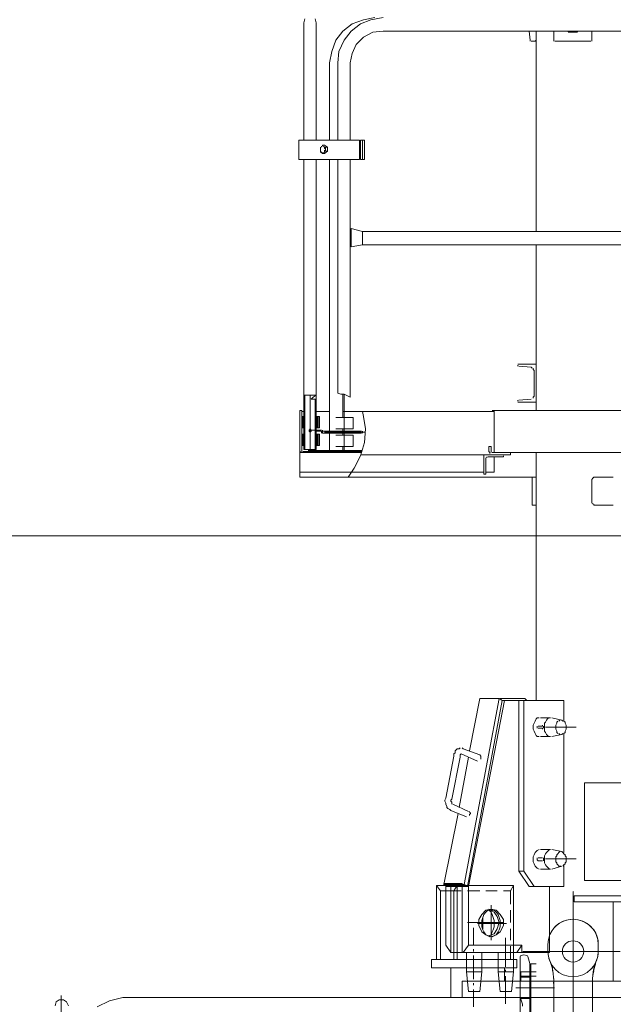
# Model space of a CAD drawing. Units: millimetres. Extents: x -170275 to 249809, y -207952 to 223275.
# Drawn here: x 13388 to 14917, y 141345 to 143881 of the extents above; entities that cross this region are included whole.
import ezdxf

# ---------------------------------------------------------------- set-up
doc = ezdxf.new("R2010")
doc.units = ezdxf.units.MM
doc.linetypes.add('ACAD_ISO02W100', pattern=[15, 12, -3])
doc.linetypes.add('G', pattern=[2, 1.25, -0.25, 0.25, -0.25])
doc.layers.get('0').update_dxf_attribs({"lineweight": 35})
for name, color, linetype, lineweight in [('01', 7, 'Continuous', 18), ('05', 4, 'G', 18), ('05_CURVE', 7, 'Continuous', 18), ('1粗实线', 1, 'Continuous', 30), ('PDF_几何图形', 7, 'Continuous', 18), ('RB轨底标高', 7, 'Continuous', 18), ('粗实线层', 7, 'Continuous', 35)]:
    doc.layers.add(name, color=color, linetype=linetype, lineweight=lineweight)
doc.styles.get("Standard").update_dxf_attribs({"font": 'txt', "width": 0.7})
doc.styles.add('标准', font='txt', dxfattribs={"width": 0.667})
doc.dimstyles.new('GB_尺寸', dxfattribs={"dimtxt": 500, "dimasz": 500, "dimexe": 100, "dimexo": 500, "dimtad": 1, "dimdec": 0, "dimdsep": 46, "dimtxsty": '标准', "dimblk": 'OBLIQUE', "dimcen": 0, "dimdle": 1000, "dimazin": 2, "dimtfac": 0.707107, "dimtdec": 3, "dimtmove": 2, "dimatfit": 3, "dimldrblk": 'OBLIQUE', "dimfxl": 1, "dimfrac": 2, "dimtolj": 1, "dimarcsym": 1})

# ---------------------------------------------------------------- blocks, each defined once
blk = doc.blocks.new('*X37')
at = {"layer": 'RB轨底标高', "color": 0, "linetype": 'Continuous'}
for p, q in [((12069.6, 142301.4), (11569.6, 142801.4)), ((18148.5, 142551.4), (11719.6, 142551.4)), ((11819.6, 142551.4), (11819.6, 106294.3)), ((11569.6, 106544.3), (12069.6, 106044.3)), ((11723.3, 106294.3), (11719.6, 106294.3))]:
    blk.add_line(p, q, dxfattribs=at)
at = {"layer": 'RB轨底标高', "color": 0, "insert": (11077.3, 135168.2), "char_height": 1500, "width": 7179.888, "attachment_point": 5, "rotation": 90}
blk.add_mtext('36200', dxfattribs=at)
blk = doc.blocks.new('_Oblique')
at = {"color": 0, "linetype": 'ByBlock', "lineweight": -2}
blk.add_line((-0.5, -0.5), (0.5, 0.5), dxfattribs=at)
blk = doc.blocks.new('标准节_1')
at = {"layer": '01'}
for p, q in [((423502.2, 8602.9), (423502.2, 8620.9)), ((423502.2, 8602.9), (423502.2, 8620.9)), ((423632.2, 8602.9), (423632.2, 8620.9)), ((423514.2, 8552.5), (423508.3, 8575.4)), ((423676.2, 8571.4), (423662.2, 8571.4)), ((423676.2, 8571.4), (423676.2, 8446.4)), ((423684.2, 8590.2), (423678.7, 8571.9)), ((423678.7, 8422.4), (423678.7, 8571.9)), ((423694.2, 8593.9), (423686.5, 8592.2)), ((423694.2, 8593.9), (423701.4, 8592.4)), ((423703.7, 8445.9), (423703.7, 8589.4)), ((423620.2, 8552.9), (423620.2, 8565.2)), ((423517.2, 8527.9), (423517.2, 8372.7)), ((423617.2, 8533.6), (423617.2, 8203.9)), ((423703.7, 8536.4), (423678.7, 8536.4)), ((423517.2, 8515.4), (423517.2, 8203.9)), ((423703.7, 8481.4), (423678.7, 8481.4))]:
    blk.add_line(p, q, dxfattribs=at)
blk.add_circle((423567.2, 8602.9), 27.5, dxfattribs=at)
for centre, radius, start, end in [((423567.2, 8620.9), 65, 0, 180), ((423567.2, 8620.9), 65, 39.5903, 180), ((423567.2, 8602.9), 65, 180, 0), ((423567.2, 8602.9), 65, 180, 223.2317), ((423377.6, 8526.1), 140, 355.6276, 24.6658), ((423529.3, 8573.6), 20, 180.7288, 199.8534), ((423757.1, 8526.8), 140, 155.4414, 182.7871), ((423687.1, 8589.3), 3, 101.8887, 163.3008), ((423700.7, 8589.4), 3, 0, 78.1113), ((423417.2, 8527.9), 100, 0, 14.2611), ((423727.7, 8463.8), 30, 142.9905, 182.8506)]:
    blk.add_arc(centre, radius, start, end, dxfattribs=at)
at = {"layer": '05'}
for p, q in [((423567.2, 8409.9), (423567.2, 8758.2)), ((423567.2, 8716), (423567.2, 8055.8)), ((423696.8, 8602.9), (423446.2, 8602.9)), ((423490.3, 8602.9), (423646.4, 8602.9)), ((423711.6, 8508.9), (423614.9, 8508.9)), ((423714.4, 8508.9), (423661.8, 8508.9))]:
    blk.add_line(p, q, dxfattribs=at)
blk = doc.blocks.new('*X31')
at = {"layer": '05_CURVE', "color": 7, "linetype": 'Continuous', "xscale": 0.001, "yscale": 0.001, "zscale": 0.001}
blk.add_blockref('标准节_1', (-422.6437, -6.9667), dxfattribs=at)
blk = doc.blocks.new('*X232')
at = {"layer": 'PDF_几何图形'}
for p, q in [((801.9, 36048.2), (799.2, 36037.7)), ((799.2, 35735.8), (799.2, 36037.7)), ((831, 36037.7), (828.4, 36048.2)), ((831, 35735.8), (831, 36037.7)), ((899.9, 36016.5), (923.7, 36035)), ((944.9, 36035), (921.1, 36016.5)), ((923.7, 36035), (952.9, 36045.6)), ((971.4, 36045.6), (944.9, 36035)), ((952.9, 36045.6), (982, 36050.9)), ((971.4, 36045.6), (1003.2, 36050.9)), ((881.4, 35992.6), (899.9, 36016.5)), ((921.1, 36016.5), (902.6, 35992.6)), ((976.7, 36013.8), (952.9, 36000.6)), ((1003.2, 36016.5), (976.7, 36013.8)), ((1003.2, 36016.5), (3811.2, 36016.5)), ((1379.4, 36016.5), (1382, 35992.6)), ((1397.9, 35500.1), (1397.9, 36016.5)), ((1443, 35992.6), (1443, 36016.5)), ((1482.7, 36016.5), (1480, 36013.8)), ((1480, 36013.8), (1503.9, 36013.8)), ((1501.2, 36016.5), (1503.9, 36013.8)), ((1541, 36016.5), (1541, 35992.6)), ((870.8, 35963.5), (881.4, 35992.6)), ((902.6, 35992.6), (889.3, 35963.5)), ((934.3, 35982.1), (923.7, 35958.2)), ((952.9, 36000.6), (934.3, 35982.1)), ((1382, 35992.6), (1382, 35990)), ((1384.7, 35990), (1395.3, 35990)), ((1395.3, 35990), (1397.9, 35992.6)), ((1443, 35992.6), (1443, 35990)), ((1538.3, 35990), (1445.6, 35990)), ((1541, 35990), (1541, 35992.6)), ((870.8, 35963.5), (865.5, 35934.4)), ((889.3, 35963.5), (886.7, 35934.4)), ((923.7, 35958.2), (918.4, 35934.4)), ((865.5, 35934.4), (865.5, 35735.8)), ((865.5, 35934.4), (865.5, 35735.8)), ((886.7, 35735.8), (886.7, 35934.4)), ((886.7, 35735.8), (886.7, 35934.4)), ((918.4, 35735.8), (918.4, 35934.4)), ((918.4, 35735.8), (918.4, 35934.4)), ((786, 35685.5), (786, 35735.8)), ((942.3, 35735.8), (786, 35735.8)), ((846.9, 35719.9), (846.9, 35722.6)), ((852.2, 35722.6), (846.9, 35722.6)), ((860.2, 35717.3), (852.2, 35722.6)), ((942.3, 35685.5), (942.3, 35735.8)), ((944.9, 35735.8), (944.9, 35685.5)), ((944.9, 35735.8), (955.5, 35735.8)), ((950.2, 35735.8), (950.2, 35685.5)), ((955.5, 35735.8), (955.5, 35685.5)), ((841.6, 35714.6), (841.6, 35717.3)), ((841.6, 35714.6), (841.6, 35717.3)), ((841.6, 35712), (841.6, 35714.6)), ((841.6, 35712), (841.6, 35714.6)), ((841.6, 35709.3), (841.6, 35712)), ((841.6, 35709.3), (841.6, 35712)), ((841.6, 35706.7), (841.6, 35709.3)), ((841.6, 35706.7), (841.6, 35709.3)), ((844.3, 35704), (841.6, 35706.7)), ((841.6, 35704), (841.6, 35706.7)), ((844.3, 35717.3), (844.3, 35719.9)), ((844.3, 35717.3), (844.3, 35719.9)), ((846.9, 35701.4), (844.3, 35704)), ((846.9, 35701.4), (846.9, 35704)), ((852.2, 35701.4), (846.9, 35701.4)), ((849.6, 35719.9), (852.2, 35717.3)), ((849.6, 35704), (849.6, 35701.4)), ((849.6, 35704), (849.6, 35701.4)), ((852.2, 35717.3), (852.2, 35714.6)), ((852.2, 35714.6), (854.9, 35712)), ((852.2, 35709.3), (852.2, 35706.7)), ((852.2, 35701.4), (860.2, 35706.7)), ((852.2, 35706.7), (852.2, 35704)), ((852.2, 35706.7), (852.2, 35704)), ((860.2, 35717.3), (854.9, 35717.3)), ((854.9, 35717.3), (854.9, 35714.6)), ((854.9, 35714.6), (854.9, 35712)), ((854.9, 35712), (854.9, 35709.3)), ((854.9, 35712), (854.9, 35709.3)), ((854.9, 35709.3), (854.9, 35706.7)), ((860.2, 35706.7), (854.9, 35706.7)), ((860.2, 35706.7), (860.2, 35717.3)), ((942.3, 35685.5), (786, 35685.5)), ((799.2, 34938.8), (799.2, 35685.5)), ((831, 34989.1), (831, 35685.5)), ((865.5, 35685.5), (865.5, 34986.5)), ((865.5, 35685.5), (865.5, 34986.5)), ((886.7, 35084.4), (886.7, 35685.5)), ((886.7, 35084.4), (886.7, 35685.5)), ((918.4, 35073.8), (918.4, 35685.5)), ((918.4, 35073.8), (918.4, 35685.5)), ((944.9, 35685.5), (955.5, 35685.5)), ((950.2, 35500.1), (921.1, 35508.1)), ((921.1, 35505.4), (921.1, 35508.1)), ((921.1, 35502.8), (921.1, 35505.4)), ((921.1, 35502.8), (921.1, 35463.1)), ((950.2, 35500.1), (950.2, 35497.5)), ((2359.5, 35500.1), (950.2, 35500.1)), ((950.2, 35497.5), (950.2, 35494.9)), ((950.2, 35494.9), (950.2, 35492.2)), ((950.2, 35492.2), (950.2, 35489.6)), ((950.2, 35489.6), (950.2, 35486.9)), ((950.2, 35486.9), (950.2, 35484.3)), ((950.2, 35484.3), (950.2, 35481.6)), ((950.2, 35481.6), (950.2, 35479)), ((950.2, 35479), (950.2, 35476.3)), ((950.2, 35476.3), (950.2, 35473.7)), ((950.2, 35473.7), (950.2, 35471)), ((950.2, 35471), (950.2, 35468.4)), ((921.1, 35460.4), (950.2, 35465.7)), ((921.1, 35460.4), (921.1, 35463.1)), ((950.2, 35468.4), (950.2, 35465.7)), ((2359.5, 35465.7), (950.2, 35465.7)), ((1397.9, 35039.4), (1397.9, 35465.7)), ((1350.2, 35158.6), (1397.9, 35158.6)), ((1350.2, 35155.9), (1350.2, 35153.3)), ((1384.7, 35150.6), (1352.9, 35153.3)), ((1387.3, 35148), (1384.7, 35150.6)), ((1390, 35145.3), (1390, 35148)), ((1392.6, 35142.7), (1390, 35145.3)), ((1392.6, 35079.1), (1392.6, 35142.7)), ((799.2, 34938.8), (799.2, 35079.1)), ((807.2, 35079.1), (799.2, 35079.1)), ((801.9, 34938.8), (801.9, 35079.1)), ((831, 35079.1), (807.2, 35079.1)), ((815.1, 34938.8), (815.1, 35079.1)), ((823.1, 35073.8), (817.8, 35068.5)), ((817.8, 35068.5), (825.7, 35068.5)), ((831, 35079.1), (823.1, 35073.8)), ((825.7, 35068.5), (831, 35068.5)), ((828.4, 34938.8), (828.4, 35068.5)), ((831, 34938.8), (831, 35068.5)), ((894.6, 35081.8), (886.7, 35084.4)), ((902.6, 35081.8), (894.6, 35081.8)), ((899.9, 35081.8), (899.9, 35020.9)), ((899.9, 35081.8), (899.9, 35020.9)), ((902.6, 34933.5), (902.6, 35081.8)), ((913.2, 35076.5), (902.6, 35081.8)), ((918.4, 35073.8), (913.2, 35076.5)), ((1350.2, 35065.9), (1350.2, 35063.3)), ((1352.9, 35065.9), (1384.7, 35068.5)), ((1390, 35073.8), (1392.6, 35076.5)), ((1390, 35071.2), (1390, 35073.8)), ((1392.6, 35076.5), (1392.6, 35079.1)), ((788.6, 34867.3), (788.6, 35039.4)), ((793.9, 35039.4), (788.6, 35039.4)), ((793.9, 34938.8), (793.9, 35039.4)), ((1284, 35039.4), (3509.2, 35039.4)), ((1289.3, 35039.4), (1289.3, 34930.9)), ((1397.9, 35060.6), (1350.2, 35060.6)), ((793.9, 35036.8), (799.2, 35036.8)), ((793.9, 35023.5), (793.9, 34994.4)), ((793.9, 35023.5), (799.2, 35023.5)), ((796.6, 35023.5), (796.6, 34994.4)), ((831, 35036.8), (865.5, 35036.8)), ((831, 35023.5), (839, 35023.5)), ((833.7, 35023.5), (833.7, 34994.4)), ((836.3, 35023.5), (836.3, 34994.4)), ((839, 35023.5), (839, 34994.4)), ((926.4, 35020.9), (881.4, 35020.9)), ((899.9, 35036.8), (1289.3, 35036.8)), ((926.4, 35020.9), (926.4, 34991.8)), ((952.9, 35023.5), (950.2, 35036.8)), ((958.2, 34991.8), (952.9, 35023.5)), ((793.9, 34994.4), (799.2, 34994.4)), ((815.1, 34991.8), (812.5, 34989.1)), ((815.1, 34991.8), (812.5, 34989.1)), ((815.1, 34989.1), (812.5, 34986.5)), ((812.5, 34989.1), (812.5, 34986.5)), ((812.5, 34989.1), (812.5, 34986.5)), ((815.1, 34989.1), (812.5, 34989.1)), ((817.8, 34989.1), (815.1, 34991.8)), ((817.8, 34989.1), (815.1, 34991.8)), ((817.8, 34989.1), (815.1, 34986.5)), ((815.1, 34989.1), (844.3, 34989.1)), ((817.8, 34989.1), (815.1, 34989.1)), ((817.8, 34986.5), (817.8, 34989.1)), ((817.8, 34989.1), (817.8, 34986.5)), ((831, 34994.4), (839, 34994.4)), ((833.7, 34989.1), (831, 34986.5)), ((831, 34989.1), (844.3, 34989.1)), ((831, 34989.1), (831, 34986.5)), ((836.3, 34989.1), (833.7, 34986.5)), ((836.3, 34989.1), (833.7, 34986.5)), ((836.3, 34986.5), (836.3, 34989.1)), ((836.3, 34986.5), (836.3, 34989.1)), ((846.9, 34986.5), (846.9, 34989.1)), ((926.4, 34991.8), (881.4, 34991.8)), ((899.9, 34991.8), (899.9, 34986.5)), ((899.9, 34991.8), (899.9, 34986.5)), ((955.5, 34957.3), (958.2, 34991.8)), ((793.9, 34978.5), (793.9, 34949.4)), ((793.9, 34978.5), (799.2, 34978.5)), ((796.6, 34978.5), (796.6, 34949.4)), ((812.5, 34986.5), (815.1, 34983.8)), ((812.5, 34986.5), (815.1, 34986.5)), ((815.1, 34983.8), (817.8, 34986.5)), ((815.1, 34986.5), (817.8, 34986.5)), ((831, 34938.8), (831, 34986.5)), ((831, 34986.5), (844.3, 34986.5)), ((831, 34978.5), (839, 34978.5)), ((833.7, 34978.5), (833.7, 34949.4)), ((836.3, 34978.5), (836.3, 34949.4)), ((839, 34978.5), (839, 34949.4)), ((844.3, 34983.8), (844.3, 34986.5)), ((844.3, 34981.2), (844.3, 34983.8)), ((846.9, 34986.5), (846.9, 34983.8)), ((947.6, 34986.5), (846.9, 34986.5)), ((846.9, 34983.8), (846.9, 34981.2)), ((947.6, 34981.2), (846.9, 34981.2)), ((852.2, 34983.8), (958.2, 34983.8)), ((865.5, 34981.2), (865.5, 34936.2)), ((865.5, 34981.2), (865.5, 34936.2)), ((881.4, 34975.9), (926.4, 34975.9)), ((899.9, 34981.2), (899.9, 34975.9)), ((899.9, 34981.2), (899.9, 34975.9)), ((926.4, 34946.7), (926.4, 34975.9)), ((950.2, 34983.8), (950.2, 34986.5)), ((950.2, 34981.2), (950.2, 34983.8)), ((788.6, 34938.8), (788.6, 34936.2)), ((793.9, 34949.4), (799.2, 34949.4)), ((793.9, 34938.8), (793.9, 34936.2)), ((831, 34938.8), (799.2, 34938.8)), ((799.2, 34938.8), (831, 34938.8)), ((831, 34949.4), (839, 34949.4)), ((881.4, 34946.7), (926.4, 34946.7)), ((899.9, 34946.7), (899.9, 34936.2)), ((899.9, 34946.7), (899.9, 34936.2)), ((944.9, 34922.9), (955.5, 34957.3)), ((1276.1, 34946.7), (1276.1, 34933.5)), ((1281.4, 34946.7), (1276.1, 34946.7)), ((1281.4, 34933.5), (1281.4, 34946.7)), ((788.6, 34936.2), (788.6, 34933.5)), ((788.6, 34930.9), (947.6, 34930.9)), ((791.3, 34933.5), (791.3, 34930.9)), ((793.9, 34936.2), (793.9, 34933.5)), ((947.6, 34933.5), (796.6, 34933.5)), ((947.6, 34936.2), (809.8, 34936.2)), ((929, 34933.5), (931.7, 34936.2)), ((929, 34891.1), (944.9, 34922.9)), ((944.9, 34925.6), (1331.7, 34925.6)), ((1262.8, 34875.3), (1262.8, 34925.6)), ((1268.1, 34917.6), (1268.1, 34915)), ((1268.1, 34915), (1268.1, 34877.9)), ((1270.8, 34920.3), (1270.8, 34917.6)), ((1313.2, 34920.3), (1273.4, 34920.3)), ((1276.1, 34933.5), (1278.7, 34930.9)), ((1278.7, 34930.9), (1278.7, 34928.2)), ((1281.4, 34933.5), (1281.4, 34930.9)), ((1284, 34930.9), (3498.6, 34930.9)), ((1289.3, 34880.6), (1289.3, 34920.3)), ((1313.2, 34920.3), (1313.2, 34922.9)), ((1331.7, 34925.6), (1331.7, 34930.9)), ((1397.9, 34292.7), (1397.9, 34930.9)), ((913.2, 34867.3), (929, 34891.1)), ((1262.8, 34880.6), (788.6, 34880.6)), ((1387.3, 34867.3), (788.6, 34867.3)), ((1268.1, 34875.3), (1262.8, 34875.3)), ((1289.3, 34880.6), (1268.1, 34880.6)), ((1268.1, 34875.3), (1268.1, 34877.9)), ((1387.3, 34795.8), (1387.3, 34867.3)), ((1397.9, 34867.3), (1387.3, 34867.3)), ((1543.6, 34864.7), (1541, 34862)), ((1541, 34801.1), (1541, 34862)), ((1546.3, 34867.3), (1543.6, 34864.7)), ((1546.3, 34867.3), (1596.6, 34867.3)), ((1397.9, 34795.8), (1387.3, 34795.8)), ((1543.6, 34801.1), (1543.6, 34798.5)), ((1546.3, 34798.5), (1546.3, 34795.8)), ((1596.6, 34795.8), (1546.3, 34795.8)), ((1302.6, 34298), (1212.5, 33818.8)), ((1310.5, 34292.7), (1220.4, 33813.5)), ((1315.8, 34292.7), (1223.1, 33813.5)), ((1225.7, 34163), (1252.2, 34298)), ((1252.2, 34298), (1302.6, 34298)), ((1302.6, 34298), (1310.5, 34292.7)), ((1305.2, 34298), (1307.9, 34295.4)), ((1368.8, 34298), (1305.2, 34298)), ((1310.5, 34292.7), (1352.9, 34292.7)), ((1352.9, 33853.2), (1352.9, 34292.7)), ((1352.9, 34292.7), (1469.4, 34292.7)), ((1366.1, 33853.2), (1366.1, 34292.7)), ((1368.8, 34298), (1374.1, 34292.7)), ((1469.4, 34292.7), (1469.4, 34239.8)), ((1390, 34229.2), (1392.6, 34234.5)), ((1390, 34223.9), (1390, 34229.2)), ((1392.6, 34234.5), (1395.3, 34239.8)), ((1395.3, 34239.8), (1397.9, 34245.1)), ((1397.9, 34245.1), (1400.6, 34247.7)), ((1400.6, 34247.7), (1405.9, 34247.7)), ((1435, 34247.7), (1408.5, 34247.7)), ((1408.5, 34247.7), (1435, 34247.7)), ((1413.8, 34229.2), (1413.8, 34226.5)), ((1419.1, 34234.5), (1421.8, 34237.1)), ((1419.1, 34229.2), (1419.1, 34234.5)), ((1419.1, 34223.9), (1419.1, 34229.2)), ((1421.8, 34237.1), (1424.4, 34242.4)), ((1424.4, 34242.4), (1427.1, 34245.1)), ((1427.1, 34245.1), (1429.7, 34247.7)), ((1429.7, 34247.7), (1432.4, 34247.7)), ((1432.4, 34247.7), (1435, 34247.7)), ((1437.7, 34247.7), (1464.1, 34242.4)), ((1448.3, 34229.2), (1450.9, 34234.5)), ((1448.3, 34226.5), (1448.3, 34229.2)), ((1450.9, 34237.1), (1453.5, 34239.8)), ((1450.9, 34234.5), (1450.9, 34237.1)), ((1456.2, 34239.8), (1458.8, 34242.4)), ((1466.8, 34239.8), (1464.1, 34242.4)), ((1472.1, 34237.1), (1469.4, 34239.8)), ((1472.1, 34234.5), (1472.1, 34237.1)), ((1474.7, 34229.2), (1472.1, 34234.5)), ((1474.7, 34226.5), (1474.7, 34229.2)), ((1390, 34218.6), (1390, 34223.9)), ((1392.6, 34213.3), (1390, 34218.6)), ((1395.3, 34208), (1392.6, 34213.3)), ((1397.9, 34202.7), (1395.3, 34208)), ((1400.6, 34200.1), (1397.9, 34202.7)), ((1400.6, 34226.5), (1400.6, 34223.9)), ((1400.6, 34223.9), (1400.6, 34221.2)), ((1413.8, 34226.5), (1403.2, 34226.5)), ((1413.8, 34221.2), (1403.2, 34221.2)), ((1413.8, 34221.2), (1413.8, 34218.6)), ((1416.5, 34223.9), (1416.5, 34226.5)), ((1416.5, 34221.2), (1416.5, 34223.9)), ((1419.1, 34218.6), (1419.1, 34223.9)), ((1419.1, 34213.3), (1419.1, 34218.6)), ((1421.8, 34210.6), (1419.1, 34213.3)), ((1421.8, 34223.9), (1501.2, 34223.9)), ((1424.4, 34205.4), (1421.8, 34210.6)), ((1427.1, 34202.7), (1424.4, 34205.4)), ((1429.7, 34200.1), (1427.1, 34202.7)), ((1437.7, 34200.1), (1464.1, 34205.4)), ((1448.3, 34221.2), (1448.3, 34226.5)), ((1448.3, 34218.6), (1448.3, 34221.2)), ((1450.9, 34213.3), (1448.3, 34218.6)), ((1450.9, 34210.6), (1450.9, 34213.3)), ((1453.5, 34208), (1450.9, 34210.6)), ((1458.8, 34205.4), (1456.2, 34208)), ((1464.1, 34205.4), (1466.8, 34208)), ((1469.4, 34208), (1472.1, 34210.6)), ((1469.4, 34208), (1469.4, 33900.9)), ((1472.1, 34213.3), (1474.7, 34218.6)), ((1472.1, 34210.6), (1472.1, 34213.3)), ((1474.7, 34221.2), (1474.7, 34226.5)), ((1474.7, 34218.6), (1474.7, 34221.2)), ((1405.9, 34200.1), (1400.6, 34200.1)), ((1435, 34200.1), (1408.5, 34200.1)), ((1408.5, 34200.1), (1435, 34200.1)), ((1432.4, 34200.1), (1429.7, 34200.1)), ((1435, 34200.1), (1432.4, 34200.1)), ((1188.6, 34157.7), (1186, 34155)), ((1186, 34155), (1186, 34149.7)), ((1191.3, 34165.6), (1188.6, 34163)), ((1188.6, 34163), (1188.6, 34157.7)), ((1193.9, 34168.3), (1191.3, 34165.6)), ((1199.2, 34168.3), (1193.9, 34168.3)), ((1201.9, 34170.9), (1199.2, 34168.3)), ((1204.5, 34155), (1201.9, 34152.4)), ((1201.9, 34152.4), (1201.9, 34149.7)), ((1204.5, 34155), (1246.9, 34136.5)), ((1209.8, 34168.3), (1207.2, 34170.9)), ((1209.8, 34168.3), (1252.2, 34152.4)), ((1254.9, 34149.7), (1252.2, 34152.4)), ((1164.8, 34041.2), (1186, 34149.7)), ((1180.7, 34038.5), (1201.9, 34147.1)), ((1199.2, 34017.4), (1223.1, 34147.1)), ((1201.9, 34149.7), (1201.9, 34147.1)), ((1254.9, 34147.1), (1254.9, 34149.7)), ((1254.9, 34144.5), (1254.9, 34147.1)), ((1254.9, 34141.8), (1254.9, 34144.5)), ((1522.4, 34080.9), (1522.4, 33829.4)), ((1522.4, 34080.9), (3273.4, 34080.9)), ((1164.8, 34041.2), (1162.2, 34035.9)), ((1162.2, 34035.9), (1162.2, 34033.2)), ((1162.2, 34033.2), (1164.8, 34027.9)), ((1164.8, 34027.9), (1164.8, 34025.3)), ((1164.8, 34025.3), (1167.5, 34020)), ((1180.7, 34038.5), (1178.1, 34035.9)), ((1178.1, 34035.9), (1178.1, 34033.2)), ((1178.1, 34033.2), (1180.7, 34030.6)), ((1180.7, 34030.6), (1180.7, 34027.9)), ((1180.7, 34027.9), (1180.7, 34025.3)), ((1223.1, 34006.8), (1183.4, 34025.3)), ((1159.5, 33818.8), (1196.6, 34001.5)), ((1167.5, 34020), (1167.5, 34017.4)), ((1167.5, 34017.4), (1170.1, 34014.7)), ((1170.1, 34014.7), (1175.4, 34012.1)), ((1175.4, 34012.1), (1178.1, 34009.4)), ((1217.8, 33993.5), (1178.1, 34009.4)), ((1225.7, 34006.8), (1225.7, 34004.1)), ((1228.4, 34001.5), (1225.7, 33998.8)), ((1225.7, 33998.8), (1225.7, 33996.2)), ((1228.4, 34004.1), (1228.4, 34001.5)), ((1392.6, 33895.6), (1395.3, 33900.9)), ((1395.3, 33900.9), (1397.9, 33903.5)), ((1397.9, 33903.5), (1400.6, 33906.1)), ((1400.6, 33906.1), (1405.9, 33908.8)), ((1435, 33908.8), (1408.5, 33908.8)), ((1408.5, 33908.8), (1435, 33908.8)), ((1419.1, 33892.9), (1421.8, 33898.2)), ((1421.8, 33898.2), (1424.4, 33900.9)), ((1424.4, 33900.9), (1427.1, 33903.5)), ((1427.1, 33903.5), (1429.7, 33906.1)), ((1429.7, 33906.1), (1432.4, 33908.8)), ((1437.7, 33908.8), (1464.1, 33903.5)), ((1450.9, 33895.6), (1453.5, 33898.2)), ((1453.5, 33898.2), (1456.2, 33900.9)), ((1456.2, 33900.9), (1458.8, 33903.5)), ((1466.8, 33900.9), (1464.1, 33903.5)), ((1469.4, 33898.2), (1466.8, 33900.9)), ((1472.1, 33895.6), (1469.4, 33898.2)), ((1390, 33890.3), (1392.6, 33895.6)), ((1390, 33885), (1390, 33890.3)), ((1390, 33877), (1390, 33885)), ((1392.6, 33871.7), (1390, 33877)), ((1395.3, 33866.4), (1392.6, 33871.7)), ((1400.6, 33887.6), (1400.6, 33885)), ((1400.6, 33885), (1400.6, 33882.3)), ((1400.6, 33882.3), (1403.2, 33879.7)), ((1413.8, 33887.6), (1403.2, 33887.6)), ((1413.8, 33879.7), (1403.2, 33879.7)), ((1416.5, 33885), (1416.5, 33887.6)), ((1416.5, 33882.3), (1416.5, 33885)), ((1416.5, 33879.7), (1416.5, 33882.3)), ((1419.1, 33887.6), (1419.1, 33892.9)), ((1419.1, 33885), (1419.1, 33887.6)), ((1419.1, 33879.7), (1419.1, 33885)), ((1419.1, 33874.4), (1419.1, 33879.7)), ((1421.8, 33869.1), (1419.1, 33874.4)), ((1421.8, 33885), (1501.2, 33885)), ((1448.3, 33890.3), (1450.9, 33892.9)), ((1448.3, 33885), (1448.3, 33890.3)), ((1448.3, 33882.3), (1448.3, 33885)), ((1448.3, 33877), (1448.3, 33882.3)), ((1450.9, 33874.4), (1448.3, 33877)), ((1450.9, 33892.9), (1450.9, 33895.6)), ((1450.9, 33871.7), (1450.9, 33874.4)), ((1453.5, 33869.1), (1450.9, 33871.7)), ((1469.4, 33869.1), (1472.1, 33871.7)), ((1472.1, 33892.9), (1472.1, 33895.6)), ((1474.7, 33890.3), (1472.1, 33892.9)), ((1472.1, 33874.4), (1474.7, 33877)), ((1472.1, 33871.7), (1472.1, 33874.4)), ((1474.7, 33885), (1474.7, 33890.3)), ((1474.7, 33882.3), (1474.7, 33885)), ((1474.7, 33877), (1474.7, 33882.3)), ((1379.4, 33813.5), (1352.9, 33853.2)), ((1352.9, 33853.2), (1366.1, 33853.2)), ((1366.1, 33853.2), (1392.6, 33813.5)), ((1397.9, 33863.8), (1395.3, 33866.4)), ((1400.6, 33861.1), (1397.9, 33863.8)), ((1405.9, 33858.5), (1400.6, 33861.1)), ((1435, 33858.5), (1408.5, 33858.5)), ((1408.5, 33858.5), (1435, 33858.5)), ((1424.4, 33866.4), (1421.8, 33869.1)), ((1427.1, 33863.8), (1424.4, 33866.4)), ((1429.7, 33861.1), (1427.1, 33863.8)), ((1432.4, 33858.5), (1429.7, 33861.1)), ((1437.7, 33858.5), (1464.1, 33866.4)), ((1456.2, 33866.4), (1453.5, 33869.1)), ((1458.8, 33866.4), (1456.2, 33866.4)), ((1461.5, 33866.4), (1458.8, 33866.4)), ((1466.8, 33866.4), (1469.4, 33869.1)), ((1469.4, 33869.1), (1469.4, 33813.5)), ((1162.2, 33816.1), (1159.5, 33821.4)), ((1207.2, 33821.4), (1159.5, 33821.4)), ((1209.8, 33816.1), (1207.2, 33821.4)), ((1522.4, 33829.4), (3273.4, 33829.4)), ((1141, 33816.1), (1141, 33625.5)), ((1141, 33816.1), (1339.6, 33816.1)), ((1141, 33816.1), (1151.6, 33802.9)), ((1151.6, 33802.9), (1151.6, 33625.5)), ((1151.6, 33802.9), (1186, 33802.9)), ((1159.5, 33818.8), (1167.5, 33813.5)), ((1212.5, 33818.8), (1159.5, 33818.8)), ((1212.5, 33816.1), (1159.5, 33816.1)), ((1164.8, 33813.5), (1164.8, 33662.5)), ((1164.8, 33813.5), (1178.1, 33813.5)), ((1220.4, 33813.5), (1167.5, 33813.5)), ((1178.1, 33813.5), (1178.1, 33644)), ((1193.9, 33816.1), (1186, 33802.9)), ((1186, 33802.9), (1204.5, 33802.9)), ((1186, 33802.9), (1186, 33625.5)), ((1193.9, 33816.1), (1193.9, 33625.5)), ((1207.2, 33813.5), (1207.2, 33644)), ((1207.2, 33813.5), (1223.1, 33813.5)), ((1212.5, 33818.8), (1220.4, 33813.5)), ((1220.4, 33802.9), (1252.2, 33802.9)), ((1223.1, 33813.5), (1223.1, 33662.5)), ((1268.1, 33802.9), (1297.3, 33802.9)), ((1313.2, 33802.9), (1331.7, 33802.9)), ((1331.7, 33802.9), (1339.6, 33816.1)), ((1331.7, 33802.9), (1331.7, 33768.5)), ((1339.6, 33816.1), (1339.6, 33625.5)), ((1379.4, 33813.5), (1469.4, 33813.5)), ((1432.4, 33644), (1432.4, 33813.5)), ((1495.9, 33789.6), (3297.3, 33789.6)), ((1495.9, 33789.6), (1495.9, 33773.8)), ((1495.9, 33773.8), (3297.3, 33773.8)), ((1596.6, 33569.9), (1596.6, 33773.8)), ((1268.1, 33752.6), (1257.5, 33742)), ((1268.1, 33747.3), (1262.8, 33742)), ((1281.4, 33755.2), (1268.1, 33752.6)), ((1273.4, 33752.6), (1268.1, 33747.3)), ((1278.7, 33752.6), (1273.4, 33752.6)), ((1289.3, 33747.3), (1276.1, 33755.2)), ((1281.4, 33747.3), (1276.1, 33752.6)), ((1281.4, 33755.2), (1278.7, 33752.6)), ((1281.4, 33675.8), (1281.4, 33765.8)), ((1294.6, 33752.6), (1281.4, 33755.2)), ((1284, 33752.6), (1281.4, 33755.2)), ((1284, 33742), (1281.4, 33747.3)), ((1289.3, 33752.6), (1284, 33752.6)), ((1294.6, 33747.3), (1289.3, 33752.6)), ((1297.3, 33736.7), (1289.3, 33747.3)), ((1305.2, 33742), (1294.6, 33752.6)), ((1299.9, 33742), (1294.6, 33747.3)), ((1331.7, 33752.6), (1331.7, 33720.8)), ((1313.2, 33720.8), (1220.4, 33720.8)), ((1313.2, 33720.8), (1220.4, 33720.8)), ((1257.5, 33742), (1249.6, 33728.7)), ((1249.6, 33728.7), (1249.6, 33712.9)), ((1260.2, 33734), (1257.5, 33726.1)), ((1257.5, 33726.1), (1257.5, 33718.1)), ((1262.8, 33742), (1260.2, 33734)), ((1260.2, 33726.1), (1260.2, 33734)), ((1260.2, 33718.1), (1260.2, 33726.1)), ((1286.7, 33734), (1284, 33742)), ((1289.3, 33726.1), (1286.7, 33734)), ((1289.3, 33718.1), (1289.3, 33726.1)), ((1302.6, 33720.8), (1297.3, 33736.7)), ((1297.3, 33704.9), (1302.6, 33720.8)), ((1302.6, 33734), (1299.9, 33742)), ((1305.2, 33726.1), (1302.6, 33734)), ((1313.2, 33728.7), (1305.2, 33742)), ((1305.2, 33718.1), (1305.2, 33726.1)), ((1313.2, 33712.9), (1313.2, 33728.7)), ((1236.3, 33707.6), (1236.3, 33662.5)), ((1321.1, 33718.1), (1246.9, 33718.1)), ((1249.6, 33712.9), (1257.5, 33697)), ((1257.5, 33718.1), (1257.5, 33710.2)), ((1257.5, 33710.2), (1260.2, 33702.3)), ((1257.5, 33697), (1268.1, 33689)), ((1260.2, 33710.2), (1260.2, 33718.1)), ((1260.2, 33704.9), (1260.2, 33710.2)), ((1260.2, 33702.3), (1262.8, 33697)), ((1262.8, 33697), (1268.1, 33689)), ((1281.4, 33689), (1284, 33697)), ((1284, 33697), (1286.7, 33702.3)), ((1286.7, 33702.3), (1289.3, 33710.2)), ((1289.3, 33710.2), (1289.3, 33718.1)), ((1289.3, 33691.7), (1297.3, 33704.9)), ((1294.6, 33689), (1305.2, 33697)), ((1294.6, 33689), (1299.9, 33697)), ((1299.9, 33697), (1302.6, 33702.3)), ((1302.6, 33702.3), (1305.2, 33710.2)), ((1305.2, 33710.2), (1305.2, 33718.1)), ((1305.2, 33697), (1313.2, 33712.9)), ((1331.7, 33704.9), (1331.7, 33675.8)), ((1268.1, 33689), (1281.4, 33683.7)), ((1268.1, 33689), (1273.4, 33686.4)), ((1273.4, 33686.4), (1278.7, 33683.7)), ((1276.1, 33686.4), (1289.3, 33691.7)), ((1276.1, 33686.4), (1281.4, 33689)), ((1281.4, 33683.7), (1294.6, 33689)), ((1284, 33683.7), (1289.3, 33686.4)), ((1289.3, 33686.4), (1294.6, 33689)), ((1318.5, 33606.9), (1318.5, 33681.1)), ((1178.1, 33644), (1164.8, 33662.5)), ((1178.1, 33644), (1207.2, 33644)), ((1207.2, 33644), (1432.4, 33644)), ((1223.1, 33662.5), (1209.8, 33644)), ((1217.8, 33644), (1217.8, 33593.7)), ((1223.1, 33662.5), (1360.8, 33662.5)), ((1236.3, 33652), (1236.3, 33646.7)), ((1257.5, 33644), (1257.5, 33593.7)), ((1299.9, 33644), (1299.9, 33593.7)), ((1331.7, 33659.9), (1331.7, 33625.5)), ((1339.6, 33644), (1339.6, 33593.7)), ((1360.8, 33662.5), (1347.6, 33644)), ((1360.8, 33644), (1360.8, 33662.5)), ((1127.7, 33625.5), (1127.7, 33604.3)), ((1127.7, 33625.5), (1347.6, 33625.5)), ((1236.3, 33636.1), (1236.3, 33575.2)), ((1347.6, 33625.5), (1347.6, 33604.3)), ((1347.6, 33604.3), (1127.7, 33604.3)), ((1178.1, 33604.3), (1178.1, 33527.5)), ((1217.8, 33593.7), (1223.1, 33543.4)), ((1217.8, 33593.7), (1257.5, 33593.7)), ((1257.5, 33593.7), (1252.2, 33543.4)), ((1299.9, 33593.7), (1305.2, 33543.4)), ((1299.9, 33593.7), (1339.6, 33593.7)), ((1315.8, 33604.3), (1315.8, 33569.9)), ((1318.5, 33593.7), (1318.5, 33599)), ((1339.6, 33593.7), (1334.3, 33543.4)), ((1358.2, 33593.7), (1397.9, 33593.7)), ((1358.2, 33593.7), (1358.2, 33569.9)), ((1207.2, 33569.9), (1207.2, 33527.5)), ((1207.2, 33569.9), (3506.5, 33569.9)), ((1318.5, 33511.6), (1318.5, 33583.1)), ((1358.2, 33583.1), (1397.9, 33583.1)), ((1223.1, 33543.4), (1252.2, 33543.4)), ((1236.3, 33564.6), (1236.3, 33559.3)), ((1236.3, 33548.7), (1236.3, 33503.7)), ((1305.2, 33543.4), (1334.3, 33543.4))]:
    blk.add_line(p, q, dxfattribs=at)
blk = doc.blocks.new('*X234')
at = {"layer": 'PDF_几何图形'}
for p, q in [((1162.2, 33816.1), (1159.5, 33821.4)), ((1207.2, 33821.4), (1159.5, 33821.4)), ((1209.8, 33816.1), (1207.2, 33821.4)), ((1141, 33816.1), (1141, 33625.5)), ((1141, 33816.1), (1339.6, 33816.1)), ((1141, 33816.1), (1151.6, 33802.9)), ((1151.6, 33802.9), (1151.6, 33625.5)), ((1151.6, 33802.9), (1186, 33802.9)), ((1159.5, 33818.8), (1167.5, 33813.5)), ((1212.5, 33818.8), (1159.5, 33818.8)), ((1212.5, 33816.1), (1159.5, 33816.1)), ((1164.8, 33813.5), (1164.8, 33662.5)), ((1164.8, 33813.5), (1178.1, 33813.5)), ((1220.4, 33813.5), (1167.5, 33813.5)), ((1178.1, 33813.5), (1178.1, 33644)), ((1193.9, 33816.1), (1186, 33802.9)), ((1186, 33802.9), (1204.5, 33802.9)), ((1186, 33802.9), (1186, 33625.5)), ((1193.9, 33816.1), (1193.9, 33625.5)), ((1207.2, 33813.5), (1207.2, 33644)), ((1207.2, 33813.5), (1223.1, 33813.5)), ((1212.5, 33818.8), (1220.4, 33813.5)), ((1220.4, 33802.9), (1252.2, 33802.9)), ((1223.1, 33813.5), (1223.1, 33662.5)), ((1268.1, 33802.9), (1297.3, 33802.9)), ((1313.2, 33802.9), (1331.7, 33802.9)), ((1331.7, 33802.9), (1339.6, 33816.1)), ((1331.7, 33802.9), (1331.7, 33768.5)), ((1339.6, 33816.1), (1339.6, 33625.5)), ((1268.1, 33752.6), (1257.5, 33742)), ((1268.1, 33747.3), (1262.8, 33742)), ((1281.4, 33755.2), (1268.1, 33752.6)), ((1273.4, 33752.6), (1268.1, 33747.3)), ((1278.7, 33752.6), (1273.4, 33752.6)), ((1289.3, 33747.3), (1276.1, 33755.2)), ((1281.4, 33747.3), (1276.1, 33752.6)), ((1281.4, 33755.2), (1278.7, 33752.6)), ((1281.4, 33675.8), (1281.4, 33765.8)), ((1294.6, 33752.6), (1281.4, 33755.2)), ((1284, 33752.6), (1281.4, 33755.2)), ((1284, 33742), (1281.4, 33747.3)), ((1289.3, 33752.6), (1284, 33752.6)), ((1294.6, 33747.3), (1289.3, 33752.6)), ((1297.3, 33736.7), (1289.3, 33747.3)), ((1305.2, 33742), (1294.6, 33752.6)), ((1299.9, 33742), (1294.6, 33747.3)), ((1331.7, 33752.6), (1331.7, 33720.8)), ((1313.2, 33720.8), (1220.4, 33720.8)), ((1313.2, 33720.8), (1220.4, 33720.8)), ((1257.5, 33742), (1249.6, 33728.7)), ((1249.6, 33728.7), (1249.6, 33712.9)), ((1260.2, 33734), (1257.5, 33726.1)), ((1257.5, 33726.1), (1257.5, 33718.1)), ((1262.8, 33742), (1260.2, 33734)), ((1260.2, 33726.1), (1260.2, 33734)), ((1260.2, 33718.1), (1260.2, 33726.1)), ((1286.7, 33734), (1284, 33742)), ((1289.3, 33726.1), (1286.7, 33734)), ((1289.3, 33718.1), (1289.3, 33726.1)), ((1302.6, 33720.8), (1297.3, 33736.7)), ((1297.3, 33704.9), (1302.6, 33720.8)), ((1302.6, 33734), (1299.9, 33742)), ((1305.2, 33726.1), (1302.6, 33734)), ((1313.2, 33728.7), (1305.2, 33742)), ((1305.2, 33718.1), (1305.2, 33726.1)), ((1313.2, 33712.9), (1313.2, 33728.7)), ((1236.3, 33707.6), (1236.3, 33662.5)), ((1321.1, 33718.1), (1246.9, 33718.1)), ((1249.6, 33712.9), (1257.5, 33697)), ((1257.5, 33718.1), (1257.5, 33710.2)), ((1257.5, 33710.2), (1260.2, 33702.3)), ((1257.5, 33697), (1268.1, 33689)), ((1260.2, 33710.2), (1260.2, 33718.1)), ((1260.2, 33704.9), (1260.2, 33710.2)), ((1260.2, 33702.3), (1262.8, 33697)), ((1262.8, 33697), (1268.1, 33689)), ((1281.4, 33689), (1284, 33697)), ((1284, 33697), (1286.7, 33702.3)), ((1286.7, 33702.3), (1289.3, 33710.2)), ((1289.3, 33710.2), (1289.3, 33718.1)), ((1289.3, 33691.7), (1297.3, 33704.9)), ((1294.6, 33689), (1305.2, 33697)), ((1294.6, 33689), (1299.9, 33697)), ((1299.9, 33697), (1302.6, 33702.3)), ((1302.6, 33702.3), (1305.2, 33710.2)), ((1305.2, 33710.2), (1305.2, 33718.1)), ((1305.2, 33697), (1313.2, 33712.9)), ((1331.7, 33704.9), (1331.7, 33675.8)), ((1268.1, 33689), (1281.4, 33683.7)), ((1268.1, 33689), (1273.4, 33686.4)), ((1273.4, 33686.4), (1278.7, 33683.7)), ((1276.1, 33686.4), (1289.3, 33691.7)), ((1276.1, 33686.4), (1281.4, 33689)), ((1281.4, 33683.7), (1294.6, 33689)), ((1284, 33683.7), (1289.3, 33686.4)), ((1289.3, 33686.4), (1294.6, 33689)), ((1318.5, 33606.9), (1318.5, 33681.1)), ((1178.1, 33644), (1164.8, 33662.5)), ((1178.1, 33644), (1207.2, 33644)), ((1207.2, 33644), (1432.4, 33644)), ((1223.1, 33662.5), (1209.8, 33644)), ((1217.8, 33644), (1217.8, 33593.7)), ((1223.1, 33662.5), (1360.8, 33662.5)), ((1236.3, 33652), (1236.3, 33646.7)), ((1257.5, 33644), (1257.5, 33593.7)), ((1299.9, 33644), (1299.9, 33593.7)), ((1331.7, 33659.9), (1331.7, 33625.5)), ((1339.6, 33644), (1339.6, 33593.7)), ((1360.8, 33662.5), (1347.6, 33644)), ((1360.8, 33644), (1360.8, 33662.5)), ((1127.7, 33625.5), (1127.7, 33604.3)), ((1127.7, 33625.5), (1347.6, 33625.5)), ((1236.3, 33636.1), (1236.3, 33575.2)), ((1347.6, 33625.5), (1347.6, 33604.3)), ((1347.6, 33604.3), (1127.7, 33604.3)), ((1178.1, 33604.3), (1178.1, 33527.5)), ((1217.8, 33593.7), (1223.1, 33543.4)), ((1217.8, 33593.7), (1257.5, 33593.7)), ((1257.5, 33593.7), (1252.2, 33543.4)), ((1299.9, 33593.7), (1305.2, 33543.4)), ((1299.9, 33593.7), (1339.6, 33593.7)), ((1315.8, 33604.3), (1315.8, 33569.9)), ((1318.5, 33593.7), (1318.5, 33599)), ((1339.6, 33593.7), (1334.3, 33543.4)), ((1358.2, 33593.7), (1397.9, 33593.7)), ((1358.2, 33593.7), (1358.2, 33569.9)), ((1207.2, 33569.9), (1207.2, 33527.5)), ((1207.2, 33569.9), (3506.5, 33569.9)), ((1318.5, 33511.6), (1318.5, 33583.1)), ((1358.2, 33583.1), (1397.9, 33583.1)), ((1223.1, 33543.4), (1252.2, 33543.4)), ((1236.3, 33564.6), (1236.3, 33559.3)), ((1236.3, 33548.7), (1236.3, 33503.7)), ((1305.2, 33543.4), (1334.3, 33543.4)), ((160.8, 33516.9), (158.2, 33506.3)), ((168.8, 33522.2), (160.8, 33516.9)), ((179.4, 33522.2), (168.8, 33522.2)), ((174.1, 33532.8), (174.1, 33485.1)), ((187.3, 33516.9), (179.4, 33522.2)), ((192.6, 33506.3), (187.3, 33516.9)), ((298.6, 33519.6), (266.8, 33503.7)), ((333, 33527.5), (298.6, 33519.6)), ((333, 33527.5), (4362.2, 33527.5))]:
    blk.add_line(p, q, dxfattribs=at)
blk = doc.blocks.new('*X221')
for name in ['*X232', '*X234']:
    blk.add_blockref(name, (-1397.9, -33469.3))
blk = doc.blocks.new('*X220')
at = {"layer": '05_CURVE', "color": 0, "linetype": 'ByBlock', "lineweight": -2, "xscale": -999.9999999999999, "yscale": 999.9999999999993, "zscale": 1000, "rotation": 360}
blk.add_blockref('*X31', (-886.5, 7457.9), dxfattribs=at)
at = {"layer": '1粗实线', "color": 4, "linetype": 'ACAD_ISO02W100', "lineweight": 5, "ltscale": 1000, "rotation": 360}
blk.add_blockref('*X221', (-1905, 8917), dxfattribs=at)

msp = doc.modelspace()

# ---------------------------------------------------------------- block references
at = {"layer": '粗实线层'}
msp.add_blockref('*X220', (16623.6615, 132387.22134), dxfattribs=at)

# ---------------------------------------------------------------- dimensions: what is measured, and where the dimension line sits
at = {"layer": 'RB轨底标高', "color": 3}
dim = msp.add_linear_dim(base=(11819.5926, 106294.25134), p1=(18648.47101, 142551.35459), p2=(12223.31699, 106294.25134), angle=90, text='36200', dimstyle='GB_尺寸', override={"dimtxt": 1500, "dimtxsty": 'Standard', "dimsah": 1, "dimtfill": 1, "dimtzin": 0}, dxfattribs=at)
dim.commit()
dim.dimension.update_dxf_attribs({"geometry": '*X37', "text_midpoint": (11077.34749, 135168.18213), "dimtype": 160})

doc.saveas('drawing.dxf')
